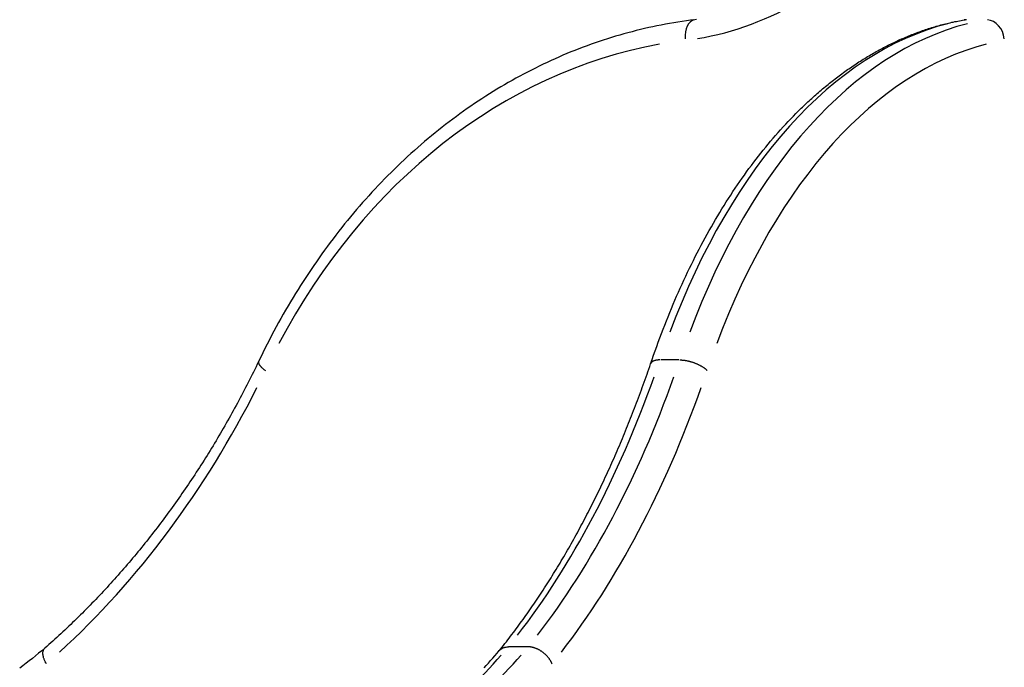
# Model space of a CAD drawing. Extents: x 29700 to 59400, y 0 to 21000.
# Drawn here: x 38393 to 38677, y 6229 to 6415 of the extents above; entities that cross this region are included whole.
import ezdxf

# ---------------------------------------------------------------- set-up
doc = ezdxf.new("R2010")
doc.units = 0
doc.header["$LTSCALE"] = 15
doc.layers.add('ITEM', color=131, linetype='CONTINUOUS')

msp = doc.modelspace()

# ---------------------------------------------------------------- linework, layer by layer
at = {"layer": 'ITEM'}
for p, q in [((38586.43, 6415.18, 0), (38585.22, 6415.02, 0)), ((38587.64, 6415.34, 0), (38586.43, 6415.18, 0)), ((38588.15, 6415.4, 0), (38587.64, 6415.34, 0)), ((38663.96, 6415.05, 0), (38664.41, 6415.13, 0)), ((38664.41, 6415.13, 0), (38664.85, 6415.21, 0)), ((38664.85, 6415.21, 0), (38665.3, 6415.29, 0)), ((38665.3, 6415.29, 0), (38665.63, 6415.35, 0)), ((38571.96, 6412.49, 0), (38570.77, 6412.2, 0)), ((38573.16, 6412.78, 0), (38571.96, 6412.49, 0)), ((38574.36, 6413.05, 0), (38573.16, 6412.78, 0)), ((38575.56, 6413.31, 0), (38574.36, 6413.05, 0)), ((38576.76, 6413.56, 0), (38575.56, 6413.31, 0)), ((38577.97, 6413.8, 0), (38576.76, 6413.56, 0)), ((38579.17, 6414.03, 0), (38577.97, 6413.8, 0)), ((38580.38, 6414.25, 0), (38579.17, 6414.03, 0)), ((38581.59, 6414.46, 0), (38580.38, 6414.25, 0)), ((38582.8, 6414.66, 0), (38581.59, 6414.46, 0)), ((38584.01, 6414.84, 0), (38582.8, 6414.66, 0)), ((38585.22, 6415.02, 0), (38584.01, 6414.84, 0)), ((38653.33, 6412.19, 0), (38653.76, 6412.34, 0)), ((38653.76, 6412.34, 0), (38654.2, 6412.49, 0)), ((38654.2, 6412.49, 0), (38654.64, 6412.63, 0)), ((38654.64, 6412.63, 0), (38655.08, 6412.77, 0)), ((38655.08, 6412.77, 0), (38655.52, 6412.91, 0)), ((38655.52, 6412.91, 0), (38655.96, 6413.05, 0)), ((38655.96, 6413.05, 0), (38656.4, 6413.19, 0)), ((38656.4, 6413.19, 0), (38656.85, 6413.32, 0)), ((38656.85, 6413.32, 0), (38657.29, 6413.45, 0)), ((38657.29, 6413.45, 0), (38657.73, 6413.57, 0)), ((38657.73, 6413.57, 0), (38658.17, 6413.7, 0)), ((38658.17, 6413.7, 0), (38658.62, 6413.82, 0)), ((38658.62, 6413.82, 0), (38659.06, 6413.94, 0)), ((38659.06, 6413.94, 0), (38659.5, 6414.05, 0)), ((38659.5, 6414.05, 0), (38659.95, 6414.16, 0)), ((38659.95, 6414.16, 0), (38660.39, 6414.27, 0)), ((38660.39, 6414.27, 0), (38660.84, 6414.38, 0)), ((38660.84, 6414.38, 0), (38661.28, 6414.48, 0)), ((38661.28, 6414.48, 0), (38661.73, 6414.59, 0)), ((38661.73, 6414.59, 0), (38662.17, 6414.68, 0)), ((38662.17, 6414.68, 0), (38662.62, 6414.78, 0)), ((38662.62, 6414.78, 0), (38663.07, 6414.87, 0)), ((38663.07, 6414.87, 0), (38663.51, 6414.96, 0)), ((38663.51, 6414.96, 0), (38663.96, 6415.05, 0)), ((38561.28, 6409.46, 0), (38560.11, 6409.07, 0)), ((38562.46, 6409.84, 0), (38561.28, 6409.46, 0)), ((38563.64, 6410.21, 0), (38562.46, 6409.84, 0)), ((38564.82, 6410.56, 0), (38563.64, 6410.21, 0)), ((38566.01, 6410.91, 0), (38564.82, 6410.56, 0)), ((38567.2, 6411.25, 0), (38566.01, 6410.91, 0)), ((38568.38, 6411.58, 0), (38567.2, 6411.25, 0)), ((38569.58, 6411.89, 0), (38568.38, 6411.58, 0)), ((38570.77, 6412.2, 0), (38569.58, 6411.89, 0)), ((38646.37, 6409.4, 0), (38646.8, 6409.59, 0)), ((38646.8, 6409.59, 0), (38647.24, 6409.78, 0)), ((38647.24, 6409.78, 0), (38647.67, 6409.97, 0)), ((38647.67, 6409.97, 0), (38648.1, 6410.16, 0)), ((38648.1, 6410.16, 0), (38648.53, 6410.34, 0)), ((38648.53, 6410.34, 0), (38648.97, 6410.52, 0)), ((38648.97, 6410.52, 0), (38649.4, 6410.7, 0)), ((38649.4, 6410.7, 0), (38649.83, 6410.88, 0)), ((38649.83, 6410.88, 0), (38650.27, 6411.05, 0)), ((38650.27, 6411.05, 0), (38650.7, 6411.22, 0)), ((38650.7, 6411.22, 0), (38651.14, 6411.39, 0)), ((38651.14, 6411.39, 0), (38651.58, 6411.55, 0)), ((38651.58, 6411.55, 0), (38652.01, 6411.72, 0)), ((38652.01, 6411.72, 0), (38652.45, 6411.88, 0)), ((38652.45, 6411.88, 0), (38652.89, 6412.03, 0)), ((38652.89, 6412.03, 0), (38653.33, 6412.19, 0)), ((38554.27, 6406.95, 0), (38553.11, 6406.5, 0)), ((38555.43, 6407.4, 0), (38554.27, 6406.95, 0)), ((38556.6, 6407.83, 0), (38555.43, 6407.4, 0)), ((38557.76, 6408.25, 0), (38556.6, 6407.83, 0)), ((38558.93, 6408.66, 0), (38557.76, 6408.25, 0)), ((38560.11, 6409.07, 0), (38558.93, 6408.66, 0)), ((38640.41, 6406.39, 0), (38640.83, 6406.63, 0)), ((38640.83, 6406.63, 0), (38641.25, 6406.85, 0)), ((38641.25, 6406.85, 0), (38641.68, 6407.08, 0)), ((38641.68, 6407.08, 0), (38642.1, 6407.3, 0)), ((38642.1, 6407.3, 0), (38642.53, 6407.53, 0)), ((38642.53, 6407.53, 0), (38642.95, 6407.74, 0)), ((38642.95, 6407.74, 0), (38643.38, 6407.96, 0)), ((38643.38, 6407.96, 0), (38643.8, 6408.17, 0)), ((38643.8, 6408.17, 0), (38644.23, 6408.38, 0)), ((38644.23, 6408.38, 0), (38644.66, 6408.59, 0)), ((38644.66, 6408.59, 0), (38645.09, 6408.8, 0)), ((38645.09, 6408.8, 0), (38645.52, 6409, 0)), ((38645.52, 6409, 0), (38645.94, 6409.2, 0)), ((38645.94, 6409.2, 0), (38646.37, 6409.4, 0)), ((38547.36, 6404.08, 0), (38546.22, 6403.56, 0)), ((38548.5, 6404.58, 0), (38547.36, 6404.08, 0)), ((38549.65, 6405.08, 0), (38548.5, 6404.58, 0)), ((38550.8, 6405.56, 0), (38549.65, 6405.08, 0)), ((38551.95, 6406.04, 0), (38550.8, 6405.56, 0)), ((38553.11, 6406.5, 0), (38551.95, 6406.04, 0)), ((38635.81, 6403.68, 0), (38636.23, 6403.94, 0)), ((38636.23, 6403.94, 0), (38636.64, 6404.19, 0)), ((38636.64, 6404.19, 0), (38637.06, 6404.45, 0)), ((38637.06, 6404.45, 0), (38637.48, 6404.7, 0)), ((38637.48, 6404.7, 0), (38637.89, 6404.95, 0)), ((38637.89, 6404.95, 0), (38638.31, 6405.2, 0)), ((38638.31, 6405.2, 0), (38638.73, 6405.44, 0)), ((38638.73, 6405.44, 0), (38639.15, 6405.68, 0)), ((38639.15, 6405.68, 0), (38639.57, 6405.92, 0)), ((38639.57, 6405.92, 0), (38639.99, 6406.16, 0)), ((38639.99, 6406.16, 0), (38640.41, 6406.39, 0)), ((38541.69, 6401.4, 0), (38540.56, 6400.83, 0)), ((38542.81, 6401.96, 0), (38541.69, 6401.4, 0)), ((38543.94, 6402.5, 0), (38542.81, 6401.96, 0)), ((38545.08, 6403.04, 0), (38543.94, 6402.5, 0)), ((38546.22, 6403.56, 0), (38545.08, 6403.04, 0)), ((38631.3, 6400.65, 0), (38631.71, 6400.94, 0)), ((38631.71, 6400.94, 0), (38632.11, 6401.22, 0)), ((38632.11, 6401.22, 0), (38632.52, 6401.5, 0)), ((38632.52, 6401.5, 0), (38632.93, 6401.78, 0)), ((38632.93, 6401.78, 0), (38633.34, 6402.06, 0)), ((38633.34, 6402.06, 0), (38633.75, 6402.34, 0)), ((38633.75, 6402.34, 0), (38634.16, 6402.61, 0)), ((38634.16, 6402.61, 0), (38634.57, 6402.88, 0)), ((38634.57, 6402.88, 0), (38634.99, 6403.15, 0)), ((38634.99, 6403.15, 0), (38635.4, 6403.41, 0)), ((38635.4, 6403.41, 0), (38635.81, 6403.68, 0)), ((38536.1, 6398.47, 0), (38535, 6397.85, 0)), ((38537.21, 6399.07, 0), (38536.1, 6398.47, 0)), ((38538.32, 6399.67, 0), (38537.21, 6399.07, 0)), ((38539.44, 6400.26, 0), (38538.32, 6399.67, 0)), ((38540.56, 6400.83, 0), (38539.44, 6400.26, 0)), ((38627.68, 6397.95, 0), (38628.08, 6398.26, 0)), ((38628.08, 6398.26, 0), (38628.48, 6398.57, 0)), ((38628.48, 6398.57, 0), (38628.88, 6398.87, 0)), ((38628.88, 6398.87, 0), (38629.28, 6399.17, 0)), ((38629.28, 6399.17, 0), (38629.68, 6399.47, 0)), ((38629.68, 6399.47, 0), (38630.09, 6399.77, 0)), ((38630.09, 6399.77, 0), (38630.49, 6400.07, 0)), ((38630.49, 6400.07, 0), (38630.9, 6400.36, 0)), ((38630.9, 6400.36, 0), (38631.3, 6400.65, 0)), ((38530.62, 6395.29, 0), (38529.53, 6394.63, 0)), ((38531.7, 6395.95, 0), (38530.62, 6395.29, 0)), ((38532.8, 6396.59, 0), (38531.7, 6395.95, 0)), ((38533.9, 6397.23, 0), (38532.8, 6396.59, 0)), ((38535, 6397.85, 0), (38533.9, 6397.23, 0)), ((38624.12, 6395.05, 0), (38624.51, 6395.38, 0)), ((38624.51, 6395.38, 0), (38624.9, 6395.71, 0)), ((38624.9, 6395.71, 0), (38625.3, 6396.04, 0)), ((38625.3, 6396.04, 0), (38625.69, 6396.36, 0)), ((38625.69, 6396.36, 0), (38626.09, 6396.68, 0)), ((38626.09, 6396.68, 0), (38626.48, 6397, 0)), ((38626.48, 6397, 0), (38626.88, 6397.32, 0)), ((38626.88, 6397.32, 0), (38627.28, 6397.64, 0)), ((38627.28, 6397.64, 0), (38627.68, 6397.95, 0)), ((38526.3, 6392.57, 0), (38525.23, 6391.87, 0)), ((38527.37, 6393.27, 0), (38526.3, 6392.57, 0)), ((38528.45, 6393.95, 0), (38527.37, 6393.27, 0)), ((38529.53, 6394.63, 0), (38528.45, 6393.95, 0)), ((38621.01, 6392.31, 0), (38621.4, 6392.66, 0)), ((38621.4, 6392.66, 0), (38621.78, 6393.01, 0)), ((38621.78, 6393.01, 0), (38622.17, 6393.36, 0)), ((38622.17, 6393.36, 0), (38622.56, 6393.7, 0)), ((38622.56, 6393.7, 0), (38622.95, 6394.04, 0)), ((38622.95, 6394.04, 0), (38623.34, 6394.38, 0)), ((38623.34, 6394.38, 0), (38623.73, 6394.72, 0)), ((38623.73, 6394.72, 0), (38624.12, 6395.05, 0)), ((38522.05, 6389.7, 0), (38521, 6388.96, 0)), ((38523.11, 6390.43, 0), (38522.05, 6389.7, 0)), ((38524.17, 6391.16, 0), (38523.11, 6390.43, 0)), ((38525.23, 6391.87, 0), (38524.17, 6391.16, 0)), ((38617.96, 6389.43, 0), (38618.34, 6389.79, 0)), ((38618.34, 6389.79, 0), (38618.72, 6390.16, 0)), ((38618.72, 6390.16, 0), (38619.1, 6390.53, 0)), ((38619.1, 6390.53, 0), (38619.48, 6390.89, 0)), ((38619.48, 6390.89, 0), (38619.86, 6391.25, 0)), ((38619.86, 6391.25, 0), (38620.24, 6391.61, 0)), ((38620.24, 6391.61, 0), (38620.63, 6391.96, 0)), ((38620.63, 6391.96, 0), (38621.01, 6392.31, 0)), ((38518.92, 6387.45, 0), (38517.88, 6386.68, 0)), ((38519.96, 6388.21, 0), (38518.92, 6387.45, 0)), ((38521, 6388.96, 0), (38519.96, 6388.21, 0)), ((38614.6, 6386, 0), (38615.34, 6386.78, 0)), ((38615.34, 6386.78, 0), (38616.08, 6387.55, 0)), ((38616.08, 6387.55, 0), (38616.83, 6388.3, 0)), ((38616.83, 6388.3, 0), (38617.58, 6389.05, 0)), ((38617.58, 6389.05, 0), (38617.96, 6389.43, 0)), ((38514.8, 6384.32, 0), (38513.79, 6383.51, 0)), ((38515.82, 6385.12, 0), (38514.8, 6384.32, 0)), ((38516.85, 6385.9, 0), (38515.82, 6385.12, 0)), ((38517.88, 6386.68, 0), (38516.85, 6385.9, 0)), ((38612.4, 6383.62, 0), (38613.13, 6384.42, 0)), ((38613.13, 6384.42, 0), (38613.86, 6385.22, 0)), ((38613.86, 6385.22, 0), (38614.6, 6386, 0)), ((38510.77, 6381.04, 0), (38509.77, 6380.2, 0)), ((38511.77, 6381.87, 0), (38510.77, 6381.04, 0)), ((38512.78, 6382.7, 0), (38511.77, 6381.87, 0)), ((38513.79, 6383.51, 0), (38512.78, 6382.7, 0)), ((38609.52, 6380.32, 0), (38610.23, 6381.16, 0)), ((38610.23, 6381.16, 0), (38610.95, 6381.98, 0)), ((38610.95, 6381.98, 0), (38611.67, 6382.81, 0)), ((38611.67, 6382.81, 0), (38612.4, 6383.62, 0)), ((38507.8, 6378.49, 0), (38506.82, 6377.62, 0)), ((38508.78, 6379.35, 0), (38507.8, 6378.49, 0)), ((38509.77, 6380.2, 0), (38508.78, 6379.35, 0)), ((38607.4, 6377.75, 0), (38608.1, 6378.61, 0)), ((38608.1, 6378.61, 0), (38608.81, 6379.47, 0)), ((38608.81, 6379.47, 0), (38609.52, 6380.32, 0)), ((38504.87, 6375.86, 0), (38503.91, 6374.97, 0)), ((38505.84, 6376.75, 0), (38504.87, 6375.86, 0)), ((38506.82, 6377.62, 0), (38505.84, 6376.75, 0)), ((38605.32, 6375.11, 0), (38606.01, 6376, 0)), ((38606.01, 6376, 0), (38606.71, 6376.88, 0)), ((38606.71, 6376.88, 0), (38607.4, 6377.75, 0)), ((38502, 6373.16, 0), (38501.05, 6372.24, 0)), ((38502.95, 6374.07, 0), (38502, 6373.16, 0)), ((38503.91, 6374.97, 0), (38502.95, 6374.07, 0)), ((38603.28, 6372.39, 0), (38603.96, 6373.3, 0)), ((38603.96, 6373.3, 0), (38604.64, 6374.21, 0)), ((38604.64, 6374.21, 0), (38605.32, 6375.11, 0)), ((38499.17, 6370.37, 0), (38498.25, 6369.43, 0)), ((38500.11, 6371.31, 0), (38499.17, 6370.37, 0)), ((38501.05, 6372.24, 0), (38500.11, 6371.31, 0)), ((38601.27, 6369.6, 0), (38601.94, 6370.54, 0)), ((38601.94, 6370.54, 0), (38602.61, 6371.47, 0)), ((38602.61, 6371.47, 0), (38603.28, 6372.39, 0)), ((38496.4, 6367.52, 0), (38495.49, 6366.55, 0)), ((38497.32, 6368.48, 0), (38496.4, 6367.52, 0)), ((38498.25, 6369.43, 0), (38497.32, 6368.48, 0)), ((38599.31, 6366.73, 0), (38599.96, 6367.7, 0)), ((38599.96, 6367.7, 0), (38600.61, 6368.65, 0)), ((38600.61, 6368.65, 0), (38601.27, 6369.6, 0)), ((38493.69, 6364.59, 0), (38492.79, 6363.59, 0)), ((38494.59, 6365.57, 0), (38493.69, 6364.59, 0)), ((38495.49, 6366.55, 0), (38494.59, 6365.57, 0)), ((38597.38, 6363.8, 0), (38598.02, 6364.78, 0)), ((38598.02, 6364.78, 0), (38598.66, 6365.76, 0)), ((38598.66, 6365.76, 0), (38599.31, 6366.73, 0)), ((38491.02, 6361.58, 0), (38490.15, 6360.57, 0)), ((38491.9, 6362.59, 0), (38491.02, 6361.58, 0)), ((38492.79, 6363.59, 0), (38491.9, 6362.59, 0)), ((38595.49, 6360.79, 0), (38596.12, 6361.8, 0)), ((38596.12, 6361.8, 0), (38596.74, 6362.8, 0)), ((38596.74, 6362.8, 0), (38597.38, 6363.8, 0)), ((38488.42, 6358.51, 0), (38487.56, 6357.47, 0)), ((38489.28, 6359.54, 0), (38488.42, 6358.51, 0)), ((38490.15, 6360.57, 0), (38489.28, 6359.54, 0)), ((38593.64, 6357.72, 0), (38594.26, 6358.75, 0)), ((38594.26, 6358.75, 0), (38594.87, 6359.78, 0)), ((38594.87, 6359.78, 0), (38595.49, 6360.79, 0)), ((38486.71, 6356.43, 0), (38485.87, 6355.37, 0)), ((38487.56, 6357.47, 0), (38486.71, 6356.43, 0)), ((38591.84, 6354.58, 0), (38592.44, 6355.64, 0)), ((38592.44, 6355.64, 0), (38593.04, 6356.68, 0)), ((38593.04, 6356.68, 0), (38593.64, 6357.72, 0)), ((38484.2, 6353.24, 0), (38483.37, 6352.17, 0)), ((38485.03, 6354.31, 0), (38484.2, 6353.24, 0)), ((38485.87, 6355.37, 0), (38485.03, 6354.31, 0)), ((38590.66, 6352.46, 0), (38591.25, 6353.52, 0)), ((38591.25, 6353.52, 0), (38591.84, 6354.58, 0)), ((38481.75, 6349.99, 0), (38480.94, 6348.89, 0)), ((38482.56, 6351.08, 0), (38481.75, 6349.99, 0)), ((38483.37, 6352.17, 0), (38482.56, 6351.08, 0)), ((38588.93, 6349.21, 0), (38589.5, 6350.3, 0)), ((38589.5, 6350.3, 0), (38590.08, 6351.38, 0)), ((38590.08, 6351.38, 0), (38590.66, 6352.46, 0)), ((38480.14, 6347.79, 0), (38479.35, 6346.68, 0)), ((38480.94, 6348.89, 0), (38480.14, 6347.79, 0)), ((38587.24, 6345.9, 0), (38587.79, 6347.01, 0)), ((38587.79, 6347.01, 0), (38588.36, 6348.11, 0)), ((38588.36, 6348.11, 0), (38588.93, 6349.21, 0)), ((38477.79, 6344.43, 0), (38477.02, 6343.3, 0)), ((38478.57, 6345.56, 0), (38477.79, 6344.43, 0)), ((38479.35, 6346.68, 0), (38478.57, 6345.56, 0)), ((38586.13, 6343.66, 0), (38586.68, 6344.78, 0)), ((38586.68, 6344.78, 0), (38587.24, 6345.9, 0)), ((38476.26, 6342.16, 0), (38475.5, 6341.01, 0)), ((38477.02, 6343.3, 0), (38476.26, 6342.16, 0)), ((38584.52, 6340.25, 0), (38585.05, 6341.4, 0)), ((38585.05, 6341.4, 0), (38585.59, 6342.53, 0)), ((38585.59, 6342.53, 0), (38586.13, 6343.66, 0)), ((38474.01, 6338.7, 0), (38473.28, 6337.54, 0)), ((38474.75, 6339.86, 0), (38474.01, 6338.7, 0)), ((38475.5, 6341.01, 0), (38474.75, 6339.86, 0)), ((38583.46, 6337.95, 0), (38583.99, 6339.1, 0)), ((38583.99, 6339.1, 0), (38584.52, 6340.25, 0)), ((38472.55, 6336.36, 0), (38471.83, 6335.18, 0)), ((38473.28, 6337.54, 0), (38472.55, 6336.36, 0)), ((38581.92, 6334.44, 0), (38582.43, 6335.62, 0)), ((38582.43, 6335.62, 0), (38582.95, 6336.78, 0)), ((38582.95, 6336.78, 0), (38583.46, 6337.95, 0)), ((38470.41, 6332.81, 0), (38469.71, 6331.61, 0)), ((38471.11, 6334, 0), (38470.41, 6332.81, 0)), ((38471.83, 6335.18, 0), (38471.11, 6334, 0)), ((38580.92, 6332.07, 0), (38581.42, 6333.26, 0)), ((38581.42, 6333.26, 0), (38581.92, 6334.44, 0)), ((38469.02, 6330.41, 0), (38468.33, 6329.2, 0)), ((38469.71, 6331.61, 0), (38469.02, 6330.41, 0)), ((38579.94, 6329.68, 0), (38580.43, 6330.88, 0)), ((38580.43, 6330.88, 0), (38580.92, 6332.07, 0)), ((38467.66, 6327.98, 0), (38466.99, 6326.76, 0)), ((38468.33, 6329.2, 0), (38467.66, 6327.98, 0)), ((38578.51, 6326.05, 0), (38578.98, 6327.27, 0)), ((38578.98, 6327.27, 0), (38579.46, 6328.48, 0)), ((38579.46, 6328.48, 0), (38579.94, 6329.68, 0)), ((38465.67, 6324.3, 0), (38465.02, 6323.06, 0)), ((38466.32, 6325.53, 0), (38465.67, 6324.3, 0)), ((38466.99, 6326.76, 0), (38466.32, 6325.53, 0)), ((38577.58, 6323.6, 0), (38578.04, 6324.83, 0)), ((38578.04, 6324.83, 0), (38578.51, 6326.05, 0)), ((38464.38, 6321.81, 0), (38463.75, 6320.56, 0)), ((38465.02, 6323.06, 0), (38464.38, 6321.81, 0)), ((38576.67, 6321.13, 0), (38577.12, 6322.37, 0)), ((38577.12, 6322.37, 0), (38577.58, 6323.6, 0)), ((38463.13, 6319.31, 0), (38462.51, 6318.04, 0)), ((38463.75, 6320.56, 0), (38463.13, 6319.31, 0)), ((38575.35, 6317.38, 0), (38575.79, 6318.63, 0)), ((38575.79, 6318.63, 0), (38576.23, 6319.88, 0)), ((38576.23, 6319.88, 0), (38576.67, 6321.13, 0)), ((38461.53, 6316.02, 0), (38461.17, 6315.26, 0)), ((38461.9, 6316.78, 0), (38461.53, 6316.02, 0)), ((38461.86, 6316.67, 0), (38461.85, 6316.61, 0)), ((38461.85, 6316.61, 0), (38461.85, 6316.56, 0)), ((38461.85, 6316.56, 0), (38461.85, 6316.49, 0)), ((38461.85, 6316.49, 0), (38461.86, 6316.43, 0)), ((38461.88, 6316.73, 0), (38461.86, 6316.67, 0)), ((38461.86, 6316.43, 0), (38461.87, 6316.36, 0)), ((38461.87, 6316.36, 0), (38461.88, 6316.29, 0)), ((38461.9, 6316.78, 0), (38461.88, 6316.73, 0)), ((38461.88, 6316.29, 0), (38461.91, 6316.22, 0)), ((38462.51, 6318.04, 0), (38461.9, 6316.78, 0)), ((38461.91, 6316.22, 0), (38461.94, 6316.15, 0)), ((38461.94, 6316.15, 0), (38461.97, 6316.08, 0)), ((38461.97, 6316.08, 0), (38462.01, 6316, 0)), ((38462.01, 6316, 0), (38462.06, 6315.92, 0)), ((38462.06, 6315.92, 0), (38462.11, 6315.84, 0)), ((38462.11, 6315.84, 0), (38462.16, 6315.76, 0)), ((38462.16, 6315.76, 0), (38462.22, 6315.67, 0)), ((38574.66, 6315.35, 0), (38574.92, 6316.12, 0)), ((38574.92, 6316.12, 0), (38575.35, 6317.38, 0)), ((38574.95, 6316.18, 0), (38574.92, 6316.12, 0)), ((38574.98, 6316.24, 0), (38574.95, 6316.18, 0)), ((38575.01, 6316.3, 0), (38574.98, 6316.24, 0)), ((38575.05, 6316.36, 0), (38575.01, 6316.3, 0)), ((38575.09, 6316.42, 0), (38575.05, 6316.36, 0)), ((38575.13, 6316.48, 0), (38575.09, 6316.42, 0)), ((38575.18, 6316.53, 0), (38575.13, 6316.48, 0)), ((38575.24, 6316.58, 0), (38575.18, 6316.53, 0)), ((38575.29, 6316.63, 0), (38575.24, 6316.58, 0)), ((38575.36, 6316.68, 0), (38575.29, 6316.63, 0)), ((38575.42, 6316.73, 0), (38575.36, 6316.68, 0)), ((38575.49, 6316.77, 0), (38575.42, 6316.73, 0)), ((38575.57, 6316.82, 0), (38575.49, 6316.77, 0)), ((38575.64, 6316.86, 0), (38575.57, 6316.82, 0)), ((38575.72, 6316.9, 0), (38575.64, 6316.86, 0)), ((38575.81, 6316.93, 0), (38575.72, 6316.9, 0)), ((38575.9, 6316.97, 0), (38575.81, 6316.93, 0)), ((38575.99, 6317, 0), (38575.9, 6316.97, 0)), ((38576.09, 6317.03, 0), (38575.99, 6317, 0)), ((38576.19, 6317.06, 0), (38576.09, 6317.03, 0)), ((38576.29, 6317.09, 0), (38576.19, 6317.06, 0)), ((38576.39, 6317.11, 0), (38576.29, 6317.09, 0)), ((38576.5, 6317.13, 0), (38576.39, 6317.11, 0)), ((38576.62, 6317.15, 0), (38576.5, 6317.13, 0)), ((38576.73, 6317.17, 0), (38576.62, 6317.15, 0)), ((38576.85, 6317.18, 0), (38576.73, 6317.17, 0)), ((38576.97, 6317.2, 0), (38576.85, 6317.18, 0)), ((38577.09, 6317.21, 0), (38576.97, 6317.2, 0)), ((38577.22, 6317.21, 0), (38577.09, 6317.21, 0)), ((38577.35, 6317.22, 0), (38577.22, 6317.21, 0)), ((38577.48, 6317.22, 0), (38577.35, 6317.22, 0)), ((38577.62, 6317.22, 0), (38577.48, 6317.22, 0)), ((38583.04, 6317.22, 0), (38577.9, 6317.22, 0)), ((38583.33, 6317.22, 0), (38583.45, 6317.22, 0)), ((38583.45, 6317.22, 0), (38583.57, 6317.22, 0)), ((38583.57, 6317.22, 0), (38583.7, 6317.22, 0)), ((38583.7, 6317.22, 0), (38583.82, 6317.21, 0)), ((38583.82, 6317.21, 0), (38583.95, 6317.2, 0)), ((38583.95, 6317.2, 0), (38584.08, 6317.19, 0)), ((38584.08, 6317.19, 0), (38584.21, 6317.18, 0)), ((38584.21, 6317.18, 0), (38584.34, 6317.17, 0)), ((38584.34, 6317.17, 0), (38584.47, 6317.15, 0)), ((38584.47, 6317.15, 0), (38584.61, 6317.13, 0)), ((38584.61, 6317.13, 0), (38584.74, 6317.11, 0)), ((38584.74, 6317.11, 0), (38584.88, 6317.09, 0)), ((38584.88, 6317.09, 0), (38585.01, 6317.07, 0)), ((38585.01, 6317.07, 0), (38585.15, 6317.05, 0)), ((38585.15, 6317.05, 0), (38585.29, 6317.02, 0)), ((38585.29, 6317.02, 0), (38585.43, 6316.99, 0)), ((38585.43, 6316.99, 0), (38585.57, 6316.96, 0)), ((38585.57, 6316.96, 0), (38585.71, 6316.93, 0)), ((38585.71, 6316.93, 0), (38585.85, 6316.9, 0)), ((38585.85, 6316.9, 0), (38585.99, 6316.87, 0)), ((38585.99, 6316.87, 0), (38586.13, 6316.83, 0)), ((38586.13, 6316.83, 0), (38586.27, 6316.79, 0)), ((38586.27, 6316.79, 0), (38586.41, 6316.75, 0)), ((38586.41, 6316.75, 0), (38586.55, 6316.71, 0)), ((38586.55, 6316.71, 0), (38586.69, 6316.67, 0)), ((38586.69, 6316.67, 0), (38586.83, 6316.63, 0)), ((38586.83, 6316.63, 0), (38586.97, 6316.58, 0)), ((38586.97, 6316.58, 0), (38587.11, 6316.53, 0)), ((38587.11, 6316.53, 0), (38587.25, 6316.49, 0)), ((38587.25, 6316.49, 0), (38587.39, 6316.44, 0)), ((38587.39, 6316.44, 0), (38587.53, 6316.39, 0)), ((38587.53, 6316.39, 0), (38587.67, 6316.33, 0)), ((38587.67, 6316.33, 0), (38587.8, 6316.28, 0)), ((38587.8, 6316.28, 0), (38587.94, 6316.23, 0)), ((38587.94, 6316.23, 0), (38588.07, 6316.17, 0)), ((38588.07, 6316.17, 0), (38588.21, 6316.11, 0)), ((38588.21, 6316.11, 0), (38588.34, 6316.06, 0)), ((38588.34, 6316.06, 0), (38588.47, 6316, 0)), ((38588.47, 6316, 0), (38588.6, 6315.94, 0)), ((38588.6, 6315.94, 0), (38588.73, 6315.88, 0)), ((38588.73, 6315.88, 0), (38588.86, 6315.81, 0)), ((38588.86, 6315.81, 0), (38588.98, 6315.75, 0)), ((38588.98, 6315.75, 0), (38589.11, 6315.69, 0)), ((38460.05, 6312.99, 0), (38459.67, 6312.23, 0)), ((38460.42, 6313.74, 0), (38460.05, 6312.99, 0)), ((38460.8, 6314.5, 0), (38460.42, 6313.74, 0)), ((38461.17, 6315.26, 0), (38460.8, 6314.5, 0)), ((38462.22, 6315.67, 0), (38462.29, 6315.59, 0)), ((38462.29, 6315.59, 0), (38462.36, 6315.5, 0)), ((38462.36, 6315.5, 0), (38462.44, 6315.41, 0)), ((38462.44, 6315.41, 0), (38462.52, 6315.33, 0)), ((38462.52, 6315.33, 0), (38462.6, 6315.23, 0)), ((38462.6, 6315.23, 0), (38462.69, 6315.14, 0)), ((38462.69, 6315.14, 0), (38462.79, 6315.05, 0)), ((38462.79, 6315.05, 0), (38462.89, 6314.96, 0)), ((38462.89, 6314.96, 0), (38463, 6314.86, 0)), ((38463, 6314.86, 0), (38463.11, 6314.77, 0)), ((38463.11, 6314.77, 0), (38463.22, 6314.67, 0)), ((38463.22, 6314.67, 0), (38463.34, 6314.58, 0)), ((38463.34, 6314.58, 0), (38463.46, 6314.48, 0)), ((38463.46, 6314.48, 0), (38463.58, 6314.39, 0)), ((38463.58, 6314.39, 0), (38463.71, 6314.29, 0)), ((38463.71, 6314.29, 0), (38463.85, 6314.19, 0)), ((38573.61, 6312.31, 0), (38573.88, 6313.07, 0)), ((38573.88, 6313.07, 0), (38574.14, 6313.83, 0)), ((38574.14, 6313.83, 0), (38574.4, 6314.59, 0)), ((38574.4, 6314.59, 0), (38574.66, 6315.35, 0)), ((38589.11, 6315.69, 0), (38589.23, 6315.62, 0)), ((38589.23, 6315.62, 0), (38589.35, 6315.55, 0)), ((38589.35, 6315.55, 0), (38589.47, 6315.49, 0)), ((38589.47, 6315.49, 0), (38589.58, 6315.42, 0)), ((38589.58, 6315.42, 0), (38589.7, 6315.35, 0)), ((38589.7, 6315.35, 0), (38589.81, 6315.28, 0)), ((38589.81, 6315.28, 0), (38589.92, 6315.21, 0)), ((38589.92, 6315.21, 0), (38590.03, 6315.14, 0)), ((38590.03, 6315.14, 0), (38590.14, 6315.07, 0)), ((38590.14, 6315.07, 0), (38590.24, 6315, 0)), ((38590.24, 6315, 0), (38590.34, 6314.93, 0)), ((38590.34, 6314.93, 0), (38590.44, 6314.86, 0)), ((38590.44, 6314.86, 0), (38590.54, 6314.78, 0)), ((38590.54, 6314.78, 0), (38590.63, 6314.71, 0)), ((38590.63, 6314.71, 0), (38590.72, 6314.64, 0)), ((38590.72, 6314.64, 0), (38590.81, 6314.56, 0)), ((38590.81, 6314.56, 0), (38590.9, 6314.49, 0)), ((38590.9, 6314.49, 0), (38590.98, 6314.41, 0)), ((38590.98, 6314.41, 0), (38591.06, 6314.34, 0)), ((38591.06, 6314.34, 0), (38591.14, 6314.27, 0)), ((38591.14, 6314.27, 0), (38591.22, 6314.19, 0)), ((38458.91, 6310.73, 0), (38458.53, 6309.98, 0)), ((38459.29, 6311.48, 0), (38458.91, 6310.73, 0)), ((38459.67, 6312.23, 0), (38459.29, 6311.48, 0)), ((38572.8, 6310.05, 0), (38573.07, 6310.8, 0)), ((38573.07, 6310.8, 0), (38573.34, 6311.56, 0)), ((38573.34, 6311.56, 0), (38573.61, 6312.31, 0)), ((38457.37, 6307.74, 0), (38456.98, 6307, 0)), ((38457.76, 6308.49, 0), (38457.37, 6307.74, 0)), ((38458.15, 6309.23, 0), (38457.76, 6308.49, 0)), ((38458.53, 6309.98, 0), (38458.15, 6309.23, 0)), ((38571.71, 6307.05, 0), (38571.99, 6307.8, 0)), ((38571.99, 6307.8, 0), (38572.26, 6308.55, 0)), ((38572.26, 6308.55, 0), (38572.53, 6309.3, 0)), ((38572.53, 6309.3, 0), (38572.8, 6310.05, 0)), ((38455.8, 6304.78, 0), (38455.4, 6304.05, 0)), ((38456.2, 6305.52, 0), (38455.8, 6304.78, 0)), ((38456.59, 6306.26, 0), (38456.2, 6305.52, 0)), ((38456.98, 6307, 0), (38456.59, 6306.26, 0)), ((38570.59, 6304.08, 0), (38570.87, 6304.82, 0)), ((38570.87, 6304.82, 0), (38571.15, 6305.56, 0)), ((38571.15, 6305.56, 0), (38571.43, 6306.31, 0)), ((38571.43, 6306.31, 0), (38571.71, 6307.05, 0)), ((38454.2, 6301.85, 0), (38453.79, 6301.12, 0)), ((38454.6, 6302.58, 0), (38454.2, 6301.85, 0)), ((38455, 6303.31, 0), (38454.6, 6302.58, 0)), ((38455.4, 6304.05, 0), (38455, 6303.31, 0)), ((38569.45, 6301.14, 0), (38569.74, 6301.87, 0)), ((38569.74, 6301.87, 0), (38570.03, 6302.61, 0)), ((38570.03, 6302.61, 0), (38570.31, 6303.34, 0)), ((38570.31, 6303.34, 0), (38570.59, 6304.08, 0)), ((38452.57, 6298.94, 0), (38452.15, 6298.22, 0)), ((38452.98, 6299.66, 0), (38452.57, 6298.94, 0)), ((38453.39, 6300.39, 0), (38452.98, 6299.66, 0)), ((38453.79, 6301.12, 0), (38453.39, 6300.39, 0)), ((38568.29, 6298.22, 0), (38568.59, 6298.95, 0)), ((38568.59, 6298.95, 0), (38568.88, 6299.68, 0)), ((38568.88, 6299.68, 0), (38569.17, 6300.41, 0)), ((38569.17, 6300.41, 0), (38569.45, 6301.14, 0)), ((38450.9, 6296.06, 0), (38450.48, 6295.34, 0)), ((38451.32, 6296.77, 0), (38450.9, 6296.06, 0)), ((38451.74, 6297.49, 0), (38451.32, 6296.77, 0)), ((38452.15, 6298.22, 0), (38451.74, 6297.49, 0)), ((38567.11, 6295.33, 0), (38567.41, 6296.05, 0)), ((38567.41, 6296.05, 0), (38567.71, 6296.77, 0)), ((38567.71, 6296.77, 0), (38568, 6297.5, 0)), ((38568, 6297.5, 0), (38568.29, 6298.22, 0)), ((38449.2, 6293.2, 0), (38448.78, 6292.49, 0)), ((38449.63, 6293.91, 0), (38449.2, 6293.2, 0)), ((38450.06, 6294.63, 0), (38449.63, 6293.91, 0)), ((38450.48, 6295.34, 0), (38450.06, 6294.63, 0)), ((38565.91, 6292.47, 0), (38566.21, 6293.18, 0)), ((38566.21, 6293.18, 0), (38566.51, 6293.9, 0)), ((38566.51, 6293.9, 0), (38566.81, 6294.61, 0)), ((38566.81, 6294.61, 0), (38567.11, 6295.33, 0)), ((38447.48, 6290.38, 0), (38447.04, 6289.67, 0)), ((38447.91, 6291.08, 0), (38447.48, 6290.38, 0)), ((38448.35, 6291.78, 0), (38447.91, 6291.08, 0)), ((38448.78, 6292.49, 0), (38448.35, 6291.78, 0)), ((38564.68, 6289.64, 0), (38564.99, 6290.34, 0)), ((38564.99, 6290.34, 0), (38565.3, 6291.05, 0)), ((38565.3, 6291.05, 0), (38565.61, 6291.76, 0)), ((38565.61, 6291.76, 0), (38565.91, 6292.47, 0)), ((38445.72, 6287.58, 0), (38445.28, 6286.88, 0)), ((38446.17, 6288.27, 0), (38445.72, 6287.58, 0)), ((38446.61, 6288.97, 0), (38446.17, 6288.27, 0)), ((38447.04, 6289.67, 0), (38446.61, 6288.97, 0)), ((38563.44, 6286.83, 0), (38563.75, 6287.53, 0)), ((38563.75, 6287.53, 0), (38564.06, 6288.23, 0)), ((38564.06, 6288.23, 0), (38564.38, 6288.93, 0)), ((38564.38, 6288.93, 0), (38564.68, 6289.64, 0)), ((38443.94, 6284.81, 0), (38443.49, 6284.12, 0)), ((38444.39, 6285.5, 0), (38443.94, 6284.81, 0)), ((38444.84, 6286.19, 0), (38444.39, 6285.5, 0)), ((38445.28, 6286.88, 0), (38444.84, 6286.19, 0)), ((38562.17, 6284.06, 0), (38562.49, 6284.75, 0)), ((38562.49, 6284.75, 0), (38562.81, 6285.44, 0)), ((38562.81, 6285.44, 0), (38563.12, 6286.13, 0)), ((38563.12, 6286.13, 0), (38563.44, 6286.83, 0)), ((38442.13, 6282.07, 0), (38441.67, 6281.39, 0)), ((38442.58, 6282.75, 0), (38442.13, 6282.07, 0)), ((38443.04, 6283.43, 0), (38442.58, 6282.75, 0)), ((38443.49, 6284.12, 0), (38443.04, 6283.43, 0)), ((38560.89, 6281.31, 0), (38561.21, 6281.99, 0)), ((38561.21, 6281.99, 0), (38561.53, 6282.68, 0)), ((38561.53, 6282.68, 0), (38561.85, 6283.37, 0)), ((38561.85, 6283.37, 0), (38562.17, 6284.06, 0)), ((38440.28, 6279.36, 0), (38439.82, 6278.68, 0)), ((38440.75, 6280.03, 0), (38440.28, 6279.36, 0)), ((38441.21, 6280.71, 0), (38440.75, 6280.03, 0)), ((38441.67, 6281.39, 0), (38441.21, 6280.71, 0)), ((38559.58, 6278.59, 0), (38559.91, 6279.27, 0)), ((38559.91, 6279.27, 0), (38560.24, 6279.95, 0)), ((38560.24, 6279.95, 0), (38560.56, 6280.63, 0)), ((38560.56, 6280.63, 0), (38560.89, 6281.31, 0)), ((38437.94, 6276.01, 0), (38437.47, 6275.35, 0)), ((38438.41, 6276.68, 0), (38437.94, 6276.01, 0)), ((38438.88, 6277.34, 0), (38438.41, 6276.68, 0)), ((38439.35, 6278.01, 0), (38438.88, 6277.34, 0)), ((38439.82, 6278.68, 0), (38439.35, 6278.01, 0)), ((38558.25, 6275.91, 0), (38558.59, 6276.58, 0)), ((38558.59, 6276.58, 0), (38558.92, 6277.25, 0)), ((38558.92, 6277.25, 0), (38559.25, 6277.92, 0)), ((38559.25, 6277.92, 0), (38559.58, 6278.59, 0)), ((38436.03, 6273.37, 0), (38435.55, 6272.71, 0)), ((38436.51, 6274.03, 0), (38436.03, 6273.37, 0)), ((38436.99, 6274.69, 0), (38436.51, 6274.03, 0)), ((38437.47, 6275.35, 0), (38436.99, 6274.69, 0)), ((38556.57, 6272.6, 0), (38556.91, 6273.26, 0)), ((38556.91, 6273.26, 0), (38557.25, 6273.92, 0)), ((38557.25, 6273.92, 0), (38557.58, 6274.58, 0)), ((38557.58, 6274.58, 0), (38557.92, 6275.24, 0)), ((38557.92, 6275.24, 0), (38558.25, 6275.91, 0)), ((38434.1, 6270.76, 0), (38433.61, 6270.11, 0)), ((38434.59, 6271.41, 0), (38434.1, 6270.76, 0)), ((38435.07, 6272.06, 0), (38434.59, 6271.41, 0)), ((38435.55, 6272.71, 0), (38435.07, 6272.06, 0)), ((38555.2, 6269.99, 0), (38555.54, 6270.64, 0)), ((38555.54, 6270.64, 0), (38555.88, 6271.29, 0)), ((38555.88, 6271.29, 0), (38556.23, 6271.94, 0)), ((38556.23, 6271.94, 0), (38556.57, 6272.6, 0)), ((38431.65, 6267.54, 0), (38431.15, 6266.9, 0)), ((38432.14, 6268.18, 0), (38431.65, 6267.54, 0)), ((38432.63, 6268.82, 0), (38432.14, 6268.18, 0)), ((38433.12, 6269.46, 0), (38432.63, 6268.82, 0)), ((38433.61, 6270.11, 0), (38433.12, 6269.46, 0)), ((38553.81, 6267.4, 0), (38554.16, 6268.05, 0)), ((38554.16, 6268.05, 0), (38554.5, 6268.69, 0)), ((38554.5, 6268.69, 0), (38554.85, 6269.34, 0)), ((38554.85, 6269.34, 0), (38555.2, 6269.99, 0)), ((38429.65, 6265, 0), (38429.15, 6264.37, 0)), ((38430.15, 6265.63, 0), (38429.65, 6265, 0)), ((38430.65, 6266.27, 0), (38430.15, 6265.63, 0)), ((38431.15, 6266.9, 0), (38430.65, 6266.27, 0)), ((38552.04, 6264.22, 0), (38552.4, 6264.86, 0)), ((38552.4, 6264.86, 0), (38552.75, 6265.49, 0)), ((38552.75, 6265.49, 0), (38553.11, 6266.13, 0)), ((38553.11, 6266.13, 0), (38553.46, 6266.76, 0)), ((38553.46, 6266.76, 0), (38553.81, 6267.4, 0)), ((38427.12, 6261.87, 0), (38426.61, 6261.25, 0)), ((38427.63, 6262.49, 0), (38427.12, 6261.87, 0)), ((38428.14, 6263.12, 0), (38427.63, 6262.49, 0)), ((38428.64, 6263.74, 0), (38428.14, 6263.12, 0)), ((38429.15, 6264.37, 0), (38428.64, 6263.74, 0)), ((38550.61, 6261.72, 0), (38550.97, 6262.34, 0)), ((38550.97, 6262.34, 0), (38551.33, 6262.97, 0)), ((38551.33, 6262.97, 0), (38551.69, 6263.59, 0)), ((38551.69, 6263.59, 0), (38552.04, 6264.22, 0)), ((38425.07, 6259.41, 0), (38424.55, 6258.8, 0)), ((38425.58, 6260.02, 0), (38425.07, 6259.41, 0)), ((38426.1, 6260.64, 0), (38425.58, 6260.02, 0)), ((38426.61, 6261.25, 0), (38426.1, 6260.64, 0)), ((38548.8, 6258.63, 0), (38549.16, 6259.24, 0)), ((38549.16, 6259.24, 0), (38549.53, 6259.86, 0)), ((38549.53, 6259.86, 0), (38549.89, 6260.48, 0)), ((38549.89, 6260.48, 0), (38550.25, 6261.1, 0)), ((38550.25, 6261.1, 0), (38550.61, 6261.72, 0)), ((38422.46, 6256.38, 0), (38421.94, 6255.78, 0)), ((38422.99, 6256.98, 0), (38422.46, 6256.38, 0)), ((38423.51, 6257.58, 0), (38422.99, 6256.98, 0)), ((38424.03, 6258.19, 0), (38423.51, 6257.58, 0)), ((38424.55, 6258.8, 0), (38424.03, 6258.19, 0)), ((38546.96, 6255.6, 0), (38547.33, 6256.2, 0)), ((38547.33, 6256.2, 0), (38547.7, 6256.81, 0)), ((38547.7, 6256.81, 0), (38548.06, 6257.41, 0)), ((38548.06, 6257.41, 0), (38548.43, 6258.02, 0)), ((38548.43, 6258.02, 0), (38548.8, 6258.63, 0)), ((38419.82, 6253.4, 0), (38419.28, 6252.81, 0)), ((38420.35, 6253.99, 0), (38419.82, 6253.4, 0)), ((38420.88, 6254.58, 0), (38420.35, 6253.99, 0)), ((38421.41, 6255.18, 0), (38420.88, 6254.58, 0)), ((38421.94, 6255.78, 0), (38421.41, 6255.18, 0)), ((38545.46, 6253.21, 0), (38545.84, 6253.81, 0)), ((38545.84, 6253.81, 0), (38546.21, 6254.4, 0)), ((38546.21, 6254.4, 0), (38546.58, 6255, 0)), ((38546.58, 6255, 0), (38546.96, 6255.6, 0)), ((38417.14, 6250.47, 0), (38416.6, 6249.89, 0)), ((38417.68, 6251.05, 0), (38417.14, 6250.47, 0)), ((38418.21, 6251.63, 0), (38417.68, 6251.05, 0)), ((38418.75, 6252.22, 0), (38418.21, 6251.63, 0)), ((38419.28, 6252.81, 0), (38418.75, 6252.22, 0)), ((38543.57, 6250.28, 0), (38543.95, 6250.86, 0)), ((38543.95, 6250.86, 0), (38544.33, 6251.45, 0)), ((38544.33, 6251.45, 0), (38544.71, 6252.03, 0)), ((38544.71, 6252.03, 0), (38545.09, 6252.62, 0)), ((38545.09, 6252.62, 0), (38545.46, 6253.21, 0)), ((38414.96, 6248.17, 0), (38414.42, 6247.6, 0)), ((38415.51, 6248.74, 0), (38414.96, 6248.17, 0)), ((38416.05, 6249.31, 0), (38415.51, 6248.74, 0)), ((38416.6, 6249.89, 0), (38416.05, 6249.31, 0)), ((38541.65, 6247.4, 0), (38542.04, 6247.97, 0)), ((38542.04, 6247.97, 0), (38542.42, 6248.55, 0)), ((38542.42, 6248.55, 0), (38542.81, 6249.12, 0)), ((38542.81, 6249.12, 0), (38543.19, 6249.7, 0)), ((38543.19, 6249.7, 0), (38543.57, 6250.28, 0)), ((38411.66, 6244.78, 0), (38411.1, 6244.23, 0)), ((38412.21, 6245.34, 0), (38411.66, 6244.78, 0)), ((38412.77, 6245.9, 0), (38412.21, 6245.34, 0)), ((38413.32, 6246.47, 0), (38412.77, 6245.9, 0)), ((38413.87, 6247.03, 0), (38413.32, 6246.47, 0)), ((38414.42, 6247.6, 0), (38413.87, 6247.03, 0)), ((38539.71, 6244.58, 0), (38540.1, 6245.14, 0)), ((38540.1, 6245.14, 0), (38540.49, 6245.7, 0)), ((38540.49, 6245.7, 0), (38540.88, 6246.27, 0)), ((38540.88, 6246.27, 0), (38541.27, 6246.83, 0)), ((38541.27, 6246.83, 0), (38541.65, 6247.4, 0)), ((38408.86, 6242.02, 0), (38408.3, 6241.48, 0)), ((38409.43, 6242.57, 0), (38408.86, 6242.02, 0)), ((38409.99, 6243.12, 0), (38409.43, 6242.57, 0)), ((38410.55, 6243.67, 0), (38409.99, 6243.12, 0)), ((38411.1, 6244.23, 0), (38410.55, 6243.67, 0)), ((38537.74, 6241.82, 0), (38538.14, 6242.37, 0)), ((38538.14, 6242.37, 0), (38538.53, 6242.92, 0)), ((38538.53, 6242.92, 0), (38538.93, 6243.47, 0)), ((38538.93, 6243.47, 0), (38539.32, 6244.02, 0)), ((38539.32, 6244.02, 0), (38539.71, 6244.58, 0)), ((38406.03, 6239.32, 0), (38405.46, 6238.79, 0)), ((38406.6, 6239.86, 0), (38406.03, 6239.32, 0)), ((38407.17, 6240.4, 0), (38406.6, 6239.86, 0)), ((38407.74, 6240.94, 0), (38407.17, 6240.4, 0)), ((38408.3, 6241.48, 0), (38407.74, 6240.94, 0)), ((38535.35, 6238.58, 0), (38535.75, 6239.11, 0)), ((38535.75, 6239.11, 0), (38536.15, 6239.65, 0)), ((38536.15, 6239.65, 0), (38536.55, 6240.19, 0)), ((38536.55, 6240.19, 0), (38536.95, 6240.73, 0)), ((38536.95, 6240.73, 0), (38537.35, 6241.27, 0)), ((38537.35, 6241.27, 0), (38537.74, 6241.82, 0)), ((38403.17, 6236.68, 0), (38402.59, 6236.16, 0)), ((38403.75, 6237.2, 0), (38403.17, 6236.68, 0)), ((38404.32, 6237.73, 0), (38403.75, 6237.2, 0)), ((38404.89, 6238.26, 0), (38404.32, 6237.73, 0)), ((38405.46, 6238.79, 0), (38404.89, 6238.26, 0)), ((38533.33, 6235.94, 0), (38533.73, 6236.46, 0)), ((38533.73, 6236.46, 0), (38534.14, 6236.99, 0)), ((38534.14, 6236.99, 0), (38534.54, 6237.52, 0)), ((38534.54, 6237.52, 0), (38534.95, 6238.05, 0)), ((38534.95, 6238.05, 0), (38535.35, 6238.58, 0)), ((38400.28, 6234.1, 0), (38399.39, 6233.36, 0)), ((38399.82, 6233.35, 0), (38399.86, 6233.46, 0)), ((38399.86, 6233.46, 0), (38399.9, 6233.57, 0)), ((38399.9, 6233.57, 0), (38399.95, 6233.67, 0)), ((38399.95, 6233.67, 0), (38400, 6233.77, 0)), ((38400, 6233.77, 0), (38400.06, 6233.86, 0)), ((38400.06, 6233.86, 0), (38400.12, 6233.94, 0)), ((38400.12, 6233.94, 0), (38400.2, 6234.02, 0)), ((38400.2, 6234.02, 0), (38400.27, 6234.09, 0)), ((38400.85, 6234.6, 0), (38400.27, 6234.09, 0)), ((38401.43, 6235.12, 0), (38400.85, 6234.6, 0)), ((38402.01, 6235.64, 0), (38401.43, 6235.12, 0)), ((38402.59, 6236.16, 0), (38402.01, 6235.64, 0)), ((38531.29, 6233.37, 0), (38531.7, 6233.88, 0)), ((38531.3, 6233.39, 0), (38531.42, 6233.52, 0)), ((38531.42, 6233.52, 0), (38531.54, 6233.63, 0)), ((38531.54, 6233.63, 0), (38531.67, 6233.74, 0)), ((38531.67, 6233.74, 0), (38531.8, 6233.85, 0)), ((38531.7, 6233.88, 0), (38532.11, 6234.39, 0)), ((38531.8, 6233.85, 0), (38531.95, 6233.94, 0)), ((38531.95, 6233.94, 0), (38532.1, 6234.03, 0)), ((38532.1, 6234.03, 0), (38532.25, 6234.11, 0)), ((38532.11, 6234.39, 0), (38532.51, 6234.91, 0)), ((38532.25, 6234.11, 0), (38532.42, 6234.19, 0)), ((38532.42, 6234.19, 0), (38532.59, 6234.25, 0)), ((38532.51, 6234.91, 0), (38532.92, 6235.42, 0)), ((38532.59, 6234.25, 0), (38532.76, 6234.31, 0)), ((38532.76, 6234.31, 0), (38532.94, 6234.35, 0)), ((38532.92, 6235.42, 0), (38533.33, 6235.94, 0)), ((38532.94, 6234.35, 0), (38533.13, 6234.39, 0)), ((38533.13, 6234.39, 0), (38533.32, 6234.42, 0)), ((38533.32, 6234.42, 0), (38533.52, 6234.45, 0)), ((38533.52, 6234.45, 0), (38533.72, 6234.46, 0)), ((38533.72, 6234.46, 0), (38533.92, 6234.46, 0)), ((38539.64, 6234.46, 0), (38533.92, 6234.46, 0)), ((38539.76, 6234.46, 0), (38539.64, 6234.46, 0)), ((38539.88, 6234.46, 0), (38539.76, 6234.46, 0)), ((38540, 6234.45, 0), (38539.88, 6234.46, 0)), ((38540.13, 6234.44, 0), (38540, 6234.45, 0)), ((38540.25, 6234.43, 0), (38540.13, 6234.44, 0)), ((38540.38, 6234.41, 0), (38540.25, 6234.43, 0)), ((38540.5, 6234.39, 0), (38540.38, 6234.41, 0)), ((38540.63, 6234.37, 0), (38540.5, 6234.39, 0)), ((38540.76, 6234.34, 0), (38540.63, 6234.37, 0)), ((38540.88, 6234.32, 0), (38540.76, 6234.34, 0)), ((38541.01, 6234.28, 0), (38540.88, 6234.32, 0)), ((38541.14, 6234.25, 0), (38541.01, 6234.28, 0)), ((38541.27, 6234.21, 0), (38541.14, 6234.25, 0)), ((38541.4, 6234.18, 0), (38541.27, 6234.21, 0)), ((38541.53, 6234.13, 0), (38541.4, 6234.18, 0)), ((38541.66, 6234.09, 0), (38541.53, 6234.13, 0)), ((38541.79, 6234.04, 0), (38541.66, 6234.09, 0)), ((38541.92, 6233.99, 0), (38541.79, 6234.04, 0)), ((38542.05, 6233.94, 0), (38541.92, 6233.99, 0)), ((38542.18, 6233.88, 0), (38542.05, 6233.94, 0)), ((38542.31, 6233.82, 0), (38542.18, 6233.88, 0)), ((38542.44, 6233.76, 0), (38542.31, 6233.82, 0)), ((38542.56, 6233.7, 0), (38542.44, 6233.76, 0)), ((38542.69, 6233.63, 0), (38542.56, 6233.7, 0)), ((38542.82, 6233.57, 0), (38542.69, 6233.63, 0)), ((38542.94, 6233.5, 0), (38542.82, 6233.57, 0)), ((38543.07, 6233.42, 0), (38542.94, 6233.5, 0)), ((38543.19, 6233.35, 0), (38543.07, 6233.42, 0)), ((38396.68, 6231.16, 0), (38395.78, 6230.44, 0)), ((38397.59, 6231.89, 0), (38396.68, 6231.16, 0)), ((38398.49, 6232.62, 0), (38397.59, 6231.89, 0)), ((38399.39, 6233.36, 0), (38398.49, 6232.62, 0)), ((38399.73, 6232.85, 0), (38399.75, 6232.98, 0)), ((38399.73, 6232.72, 0), (38399.73, 6232.85, 0)), ((38399.73, 6232.58, 0), (38399.73, 6232.72, 0)), ((38399.73, 6232.43, 0), (38399.73, 6232.58, 0)), ((38399.74, 6232.28, 0), (38399.73, 6232.43, 0)), ((38399.76, 6232.13, 0), (38399.74, 6232.28, 0)), ((38399.75, 6232.98, 0), (38399.76, 6233.11, 0)), ((38399.76, 6233.11, 0), (38399.79, 6233.23, 0)), ((38399.79, 6231.98, 0), (38399.76, 6232.13, 0)), ((38399.79, 6233.23, 0), (38399.82, 6233.35, 0)), ((38399.82, 6231.82, 0), (38399.79, 6231.98, 0)), ((38399.85, 6231.65, 0), (38399.82, 6231.82, 0)), ((38399.89, 6231.49, 0), (38399.85, 6231.65, 0)), ((38399.94, 6231.32, 0), (38399.89, 6231.49, 0)), ((38399.99, 6231.15, 0), (38399.94, 6231.32, 0)), ((38400.05, 6230.98, 0), (38399.99, 6231.15, 0)), ((38400.12, 6230.8, 0), (38400.05, 6230.98, 0)), ((38400.19, 6230.63, 0), (38400.12, 6230.8, 0)), ((38400.26, 6230.45, 0), (38400.19, 6230.63, 0)), ((38528.8, 6230.49, 0), (38529.43, 6231.21, 0)), ((38529.43, 6231.21, 0), (38530.05, 6231.93, 0)), ((38530.05, 6231.93, 0), (38530.68, 6232.66, 0)), ((38530.68, 6232.66, 0), (38531.3, 6233.39, 0)), ((38543.32, 6233.27, 0), (38543.19, 6233.35, 0)), ((38543.44, 6233.19, 0), (38543.32, 6233.27, 0)), ((38543.56, 6233.11, 0), (38543.44, 6233.19, 0)), ((38543.68, 6233.02, 0), (38543.56, 6233.11, 0)), ((38543.8, 6232.94, 0), (38543.68, 6233.02, 0)), ((38543.92, 6232.85, 0), (38543.8, 6232.94, 0)), ((38544.03, 6232.76, 0), (38543.92, 6232.85, 0)), ((38544.15, 6232.67, 0), (38544.03, 6232.76, 0)), ((38544.26, 6232.57, 0), (38544.15, 6232.67, 0)), ((38544.37, 6232.48, 0), (38544.26, 6232.57, 0)), ((38544.48, 6232.38, 0), (38544.37, 6232.48, 0)), ((38544.59, 6232.28, 0), (38544.48, 6232.38, 0)), ((38544.7, 6232.18, 0), (38544.59, 6232.28, 0)), ((38544.8, 6232.08, 0), (38544.7, 6232.18, 0)), ((38544.9, 6231.97, 0), (38544.8, 6232.08, 0)), ((38545, 6231.87, 0), (38544.9, 6231.97, 0)), ((38545.1, 6231.76, 0), (38545, 6231.87, 0)), ((38545.2, 6231.65, 0), (38545.1, 6231.76, 0)), ((38545.29, 6231.54, 0), (38545.2, 6231.65, 0)), ((38545.39, 6231.43, 0), (38545.29, 6231.54, 0)), ((38545.48, 6231.32, 0), (38545.39, 6231.43, 0)), ((38545.56, 6231.21, 0), (38545.48, 6231.32, 0)), ((38545.65, 6231.09, 0), (38545.56, 6231.21, 0)), ((38545.73, 6230.98, 0), (38545.65, 6231.09, 0)), ((38545.81, 6230.86, 0), (38545.73, 6230.98, 0)), ((38545.89, 6230.74, 0), (38545.81, 6230.86, 0)), ((38545.97, 6230.63, 0), (38545.89, 6230.74, 0)), ((38546.04, 6230.51, 0), (38545.97, 6230.63, 0)), ((38393.95, 6229.02, 0), (38393.03, 6228.32, 0)), ((38394.87, 6229.73, 0), (38393.95, 6229.02, 0)), ((38395.78, 6230.44, 0), (38394.87, 6229.73, 0)), ((38400.35, 6230.27, 0), (38400.26, 6230.45, 0)), ((38400.43, 6230.09, 0), (38400.35, 6230.27, 0)), ((38400.52, 6229.91, 0), (38400.43, 6230.09, 0)), ((38400.62, 6229.73, 0), (38400.52, 6229.91, 0)), ((38400.72, 6229.55, 0), (38400.62, 6229.73, 0)), ((38526.89, 6228.39, 0), (38527.53, 6229.08, 0)), ((38527.53, 6229.08, 0), (38528.16, 6229.78, 0)), ((38528.16, 6229.78, 0), (38528.8, 6230.49, 0)), ((38546.11, 6230.39, 0), (38546.04, 6230.51, 0)), ((38546.18, 6230.27, 0), (38546.11, 6230.39, 0)), ((38546.24, 6230.15, 0), (38546.18, 6230.27, 0)), ((38546.3, 6230.03, 0), (38546.24, 6230.15, 0)), ((38546.36, 6229.91, 0), (38546.3, 6230.03, 0)), ((38546.42, 6229.79, 0), (38546.36, 6229.91, 0)), ((38546.47, 6229.67, 0), (38546.42, 6229.79, 0)), ((38546.52, 6229.55, 0), (38546.47, 6229.67, 0))]:
    msp.add_line(p, q, dxfattribs=at)
for centre, major_axis, ratio, start_param, end_param in [((38575.14, 6529.79, 0), (0, 121), 0.816138, 3.276405, 3.920392), ((38588.37, 6409.38, 0), (0.73, -5.96), 0.575026, 3.216638, 4.567452), ((38666.32, 6409.38, 0), (-1.02, 5.91), 0.812139, 6.151376, 6.276248), ((38672.03, 6409.38, 0), (1.02, -5.91), 0.812139, 1.51059, 2.924306), ((38677.4, 6216.33, 0), (0, 200), 0.577858, 0.146185, 0.994877), ((38683.12, 6216.33, 0), (0, -200), 0.577858, 3.287777, 4.13647), ((38600.56, 6216.33, 0), (0, 194), 0.816138, 0.146186, 0.994907), ((38688.01, 6216.33, 0), (0, 194), 0.577858, 0.146186, 0.994907), ((38443.26, 6453.72, 0), (0, -269.61), 0.577858, 0.642054, 1.019005), ((38448.97, 6453.72, 0), (0, 269.61), 0.577858, 3.783647, 4.160597), ((38269.86, 6453.72, 0), (0, 275.61), 0.816138, 3.783429, 4.160607), ((38453.87, 6453.72, 0), (0, 275.61), 0.577858, 3.783429, 4.160607), ((38458.66, 6424.89, 0), (0, 230.71), 0.577858, 3.390367, 3.723013), ((38464.37, 6424.89, 0), (0, 230.71), 0.577858, 3.390367, 3.723013)]:
    msp.add_ellipse(centre, major_axis=major_axis, ratio=ratio, start_param=start_param, end_param=end_param, dxfattribs=at)

doc.saveas('drawing.dxf')
